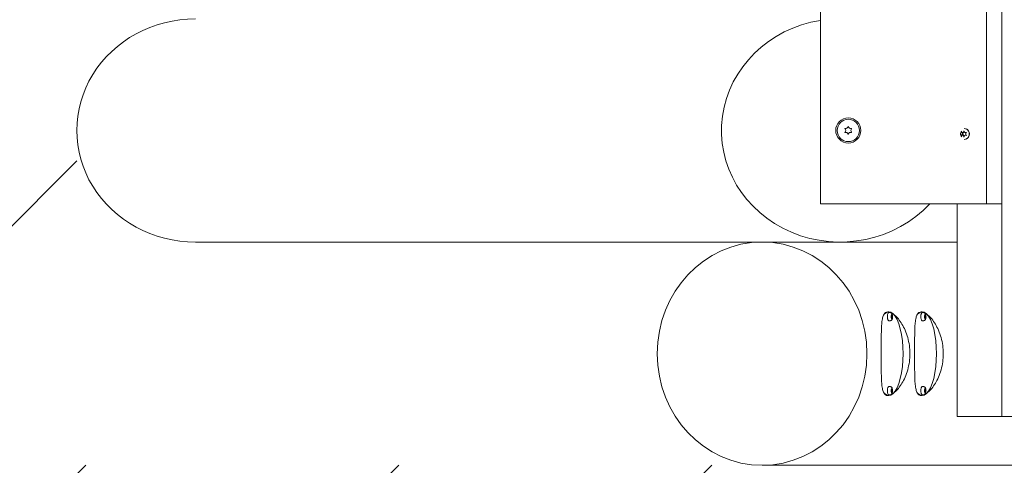
# Model space of a CAD drawing. Units: millimetres. Extents: x -4534 to 403969, y -3372 to 4399.
# Drawn here: x -627 to 79, y 1529 to 1848 of the extents above; entities that cross this region are included whole.
import ezdxf

# ---------------------------------------------------------------- set-up
doc = ezdxf.new("R2010")
doc.units = ezdxf.units.MM
doc.layers.add('Opvangzone', color=7, linetype='Continuous', true_color=0x00a19a)
doc.layers.add('Overlapping', color=7, linetype='Continuous', lineweight=15, true_color=0x00a19a)
doc.layers.add('Toestel 2D', color=7, linetype='Continuous', lineweight=20)

# ---------------------------------------------------------------- blocks, each defined once
blk = doc.blocks.new('WP-P147')
at = {"layer": 'Overlapping'}
h = blk.add_hatch(dxfattribs=at)
h.set_pattern_fill('ANSI31', color=256, scale=1270, style=0)
h.set_pattern_definition([(45, (-5623.11, -1943.27), (-112.2532, 112.2532), [])])
h.paths.add_polyline_path([(507.8, 1528.96), (507.8, 2898.96), (-585.7, 2898.96), (-585.7, 1528.96)], flags=0)
edge = h.paths.add_edge_path()
edge.add_line((-2085.7, 2898.96), (-2085.7, 1528.96))
edge.add_arc((-585.7, 1528.96), 1500, 180, 270)
edge.add_line((-585.7, 28.96), (507.8, 28.96))
edge.add_arc((507.8, 1528.96), 1500, 270, 360)
edge.add_line((2007.8, 1528.96), (2007.8, 2898.96))
edge.add_arc((507.8, 2898.96), 1500, 0, 90)
edge.add_line((507.8, 4398.96), (-585.7, 4398.96))
edge.add_arc((-585.7, 2898.96), 1500, 90, 180)
at = {"layer": 'Opvangzone'}
blk.add_lwpolyline([(2007.8, 1528.96), (2007.8, 2898.96, 0.414214), (507.8, 4398.96), (-585.7, 4398.96, 0.414214), (-2085.7, 2898.96), (-2085.7, 1528.96, 0.414214), (-585.7, 28.96), (507.8, 28.96, 0.414214)], format="xyb", close=True, dxfattribs=at)
at = {"layer": 'Toestel 2D'}
for p, q in [((77.49, 1563.96), (77.49, 2863.96)), ((-52.51, 2711.46), (-52.51, 1716.46)), ((66.57, 2711.46), (66.57, 1716.46)), ((77.49, 2711.46), (77.49, 1716.46)), ((48.61, 1767.34), (49.22, 1767.34)), ((48.61, 1765.58), (49.22, 1765.58)), ((49.41, 1767.38), (50.03, 1767.38)), ((49.41, 1765.54), (50.03, 1765.54)), ((50.22, 1768.55), (50.58, 1768.55)), ((51.39, 1767.38), (52, 1767.38)), ((51.39, 1765.54), (52, 1765.54)), ((50.22, 1764.37), (50.58, 1764.37)), ((66.57, 1716.46), (-52.51, 1716.46)), ((45.56, 1716.46), (45.56, 1563.96)), ((66.57, 1716.46), (77.49, 1716.46)), ((-94.29, 1688.96), (-500.57, 1688.96)), ((-38.95, 1688.96), (-94.29, 1688.96)), ((-38.33, 1688.96), (-38.95, 1688.96)), ((45.56, 1688.96), (-38.33, 1688.96)), ((-4.08, 1638.96), (-3.48, 1638.96)), ((19.86, 1638.96), (20.46, 1638.96)), ((-1.86, 1636.01), (-1.79, 1635.64)), ((-1.79, 1635.39), (-1.86, 1635.01)), ((-1.64, 1636.39), (-1.79, 1636.39)), ((-1.79, 1634.64), (-1.64, 1634.64)), ((-1.64, 1636.39), (-1.19, 1636.39)), ((-1.64, 1634.64), (-1.19, 1634.64)), ((-1.49, 1636.89), (-1.56, 1636.51)), ((-1.56, 1634.51), (-1.49, 1634.14)), ((-1.27, 1636.51), (-1.34, 1636.89)), ((-1.34, 1634.14), (-1.27, 1634.51)), ((-1.05, 1636.39), (-1.19, 1636.39)), ((-1.19, 1634.64), (-1.05, 1634.64)), ((-1.05, 1635.64), (-0.97, 1636.01)), ((-0.97, 1635.01), (-1.05, 1635.39)), ((22.08, 1636.01), (22.16, 1635.64)), ((22.16, 1635.39), (22.08, 1635.01)), ((22.3, 1636.39), (22.16, 1636.39)), ((22.16, 1634.64), (22.3, 1634.64)), ((22.3, 1636.39), (22.75, 1636.39)), ((22.3, 1634.64), (22.75, 1634.64)), ((22.45, 1636.89), (22.38, 1636.51)), ((22.38, 1634.51), (22.45, 1634.14)), ((22.67, 1636.51), (22.6, 1636.89)), ((22.6, 1634.14), (22.67, 1634.51)), ((22.9, 1636.39), (22.75, 1636.39)), ((22.75, 1634.64), (22.9, 1634.64)), ((22.9, 1635.64), (22.97, 1636.01)), ((22.97, 1635.01), (22.9, 1635.39)), ((-1.86, 1582.91), (-1.79, 1582.54)), ((-1.79, 1582.29), (-1.86, 1581.91)), ((-1.64, 1583.29), (-1.79, 1583.29)), ((-1.79, 1581.54), (-1.64, 1581.54)), ((-1.64, 1583.29), (-1.19, 1583.29)), ((-1.64, 1581.54), (-1.19, 1581.54)), ((-1.49, 1583.79), (-1.56, 1583.41)), ((-1.27, 1583.41), (-1.34, 1583.79)), ((-1.05, 1583.29), (-1.19, 1583.29)), ((-1.19, 1581.54), (-1.05, 1581.54)), ((-1.05, 1582.54), (-0.97, 1582.91)), ((-0.97, 1581.91), (-1.05, 1582.29)), ((22.08, 1582.91), (22.16, 1582.54)), ((22.16, 1582.29), (22.08, 1581.91)), ((22.3, 1583.29), (22.16, 1583.29)), ((22.16, 1581.54), (22.3, 1581.54)), ((22.3, 1583.29), (22.75, 1583.29)), ((22.3, 1581.54), (22.75, 1581.54)), ((22.45, 1583.79), (22.38, 1583.41)), ((22.67, 1583.41), (22.6, 1583.79)), ((22.9, 1583.29), (22.75, 1583.29)), ((22.75, 1581.54), (22.9, 1581.54)), ((22.9, 1582.54), (22.97, 1582.91)), ((22.97, 1581.91), (22.9, 1582.29)), ((-4.08, 1578.96), (-3.48, 1578.96)), ((-1.56, 1581.41), (-1.49, 1581.04)), ((-1.34, 1581.04), (-1.27, 1581.41)), ((19.86, 1578.96), (20.46, 1578.96)), ((22.38, 1581.41), (22.45, 1581.04)), ((22.6, 1581.04), (22.67, 1581.41)), ((45.56, 1563.96), (77.49, 1563.96)), ((114.79, 1563.96), (77.49, 1563.96)), ((422.67, 1528.96), (-94.29, 1528.96))]:
    blk.add_line(p, q, dxfattribs=at)
for radius in [9, 8]:
    blk.add_circle((-32.51, 1768.96), radius, dxfattribs=at)
for centre, radius, start, end in [((-34.71, 1770.23), 0.2, 71.65511, 228.34489), ((-34.71, 1767.69), 0.2, 131.65511, 288.34489), ((-35.84, 1768.96), 1.5, 311.65511, 48.34489), ((-34.18, 1771.84), 1.5, 251.65511, 348.34489), ((-34.18, 1766.08), 1.5, 11.65511, 108.34489), ((-32.51, 1771.5), 0.2, 11.65511, 168.34489), ((-32.51, 1766.42), 0.2, 191.65511, 348.34489), ((-30.85, 1771.84), 1.5, 191.65511, 288.34489), ((-30.85, 1766.08), 1.5, 71.65511, 168.34489), ((-29.18, 1768.96), 1.5, 131.65511, 228.34489), ((-30.31, 1770.23), 0.2, 311.65511, 108.34489), ((-30.31, 1767.69), 0.2, 251.65511, 48.34489)]:
    blk.add_arc(centre, radius, start, end, dxfattribs=at)
for centre, major_axis, ratio, start_param, end_param in [((-500.57, 1768.96), (-85.13, 0), 0.939693, 4.712389, 7.853982), ((-38.33, 1768.96), (-85.13, 0), 0.939693, 4.879838, 8.70894), ((50.6, 1766.46), (-2.66, 0), 0.939693, 5.369926, 7.196444), ((50.4, 1766.46), (0, 2.1), 0.939693, 0.95552, 1.138875), ((50.4, 1766.46), (0, 2.1), 0.939693, 2.002717, 2.186073), ((48.43, 1766.46), (0, -0.9), 0.939693, 0.384397, 2.757196), ((49.41, 1768.28), (0, -0.9), 0.939693, 5.620385, 7.993184), ((49.41, 1764.64), (0, 0.9), 0.939693, 4.573187, 6.945986), ((51.01, 1766.46), (0, 2.1), 0.939693, 1.108933, 1.138875), ((49.04, 1766.46), (0, -0.9), 0.939693, 0.21596, 2.925632), ((51.01, 1766.46), (0, 2.1), 0.939693, 2.002717, 2.03266), ((50.03, 1768.28), (0, -0.9), 0.939693, 0, 0.931803), ((50.03, 1764.64), (0, 0.9), 0.939693, 5.351382, 6.283185), ((50.4, 1766.46), (0, 2.1), 0.939693, 6.191508, 6.374863), ((51.39, 1768.28), (0, -0.9), 0.939693, 4.573187, 6.945986), ((51.39, 1764.64), (0, 0.9), 0.939693, 5.620385, 7.993184), ((50.6, 1766.46), (0, -3.9), 0.939693, 0, 3.141593), ((52.37, 1766.46), (0, 0.9), 0.939693, 0.384397, 2.757196), ((52, 1768.28), (0, -0.9), 0.939693, 0, 0.196708), ((52, 1764.64), (0, 0.9), 0.939693, 6.086477, 6.283185), ((50.4, 1766.46), (0, -2.1), 0.939693, 2.002717, 2.186073), ((50.4, 1766.46), (0, -2.1), 0.939693, 0.95552, 1.138875), ((50.77, 1766.46), (0, -3.9), 0.939693, 0.35313, 2.788463), ((50.4, 1766.46), (0, -2.1), 0.939693, 6.191508, 6.374863), ((-3.48, 1608.96), (0, -30), 0.34202, 5.952214, 9.755749), ((20.46, 1608.96), (0, -30), 0.34202, 5.952214, 9.755749), ((-1.79, 1636.14), (0, 0.25), 0.34202, 0, 2.094395), ((-1.79, 1634.89), (0, -0.25), 0.34202, 4.18879, 6.283185), ((-1.86, 1635.51), (0, -0.25), 0.34202, 1.047198, 2.094395), ((-1.64, 1636.64), (0, -0.25), 0.34202, 0, 1.047198), ((-1.64, 1634.39), (0, 0.25), 0.34202, 5.235988, 6.283185), ((-1.42, 1636.76), (0, 0.25), 0.34202, 5.235988, 7.330383), ((-1.42, 1634.26), (0, -0.25), 0.34202, 5.235988, 7.330383), ((-1.19, 1636.64), (0, -0.25), 0.34202, 5.235988, 6.283185), ((-1.19, 1634.39), (0, 0.25), 0.34202, 0, 1.047198), ((-0.97, 1635.51), (0, 0.25), 0.34202, 1.047198, 2.094395), ((-1.05, 1636.14), (0, 0.25), 0.34202, 4.18879, 6.283185), ((-1.05, 1634.89), (0, -0.25), 0.34202, 0, 2.094395), ((22.16, 1636.14), (0, 0.25), 0.34202, 0, 2.094395), ((22.16, 1634.89), (0, -0.25), 0.34202, 4.18879, 6.283185), ((22.08, 1635.51), (0, -0.25), 0.34202, 1.047198, 2.094395), ((22.3, 1636.64), (0, -0.25), 0.34202, 0, 1.047198), ((22.3, 1634.39), (0, 0.25), 0.34202, 5.235988, 6.283185), ((22.53, 1636.76), (0, 0.25), 0.34202, 5.235988, 7.330383), ((22.53, 1634.26), (0, -0.25), 0.34202, 5.235988, 7.330383), ((22.75, 1636.64), (0, -0.25), 0.34202, 5.235988, 6.283185), ((22.75, 1634.39), (0, 0.25), 0.34202, 0, 1.047198), ((22.97, 1635.51), (0, 0.25), 0.34202, 1.047198, 2.094395), ((22.9, 1636.14), (0, 0.25), 0.34202, 4.18879, 6.283185), ((22.9, 1634.89), (0, -0.25), 0.34202, 0, 2.094395), ((-1.79, 1583.04), (0, 0.25), 0.34202, 0, 2.094395), ((-1.79, 1581.79), (0, -0.25), 0.34202, 4.18879, 6.283185), ((-1.86, 1582.41), (0, -0.25), 0.34202, 1.047198, 2.094395), ((-1.64, 1583.54), (0, -0.25), 0.34202, 0, 1.047198), ((-1.64, 1581.29), (0, 0.25), 0.34202, 5.235988, 6.283185), ((-1.42, 1583.66), (0, 0.25), 0.34202, 5.235988, 7.330383), ((-1.19, 1583.54), (0, -0.25), 0.34202, 5.235988, 6.283185), ((-1.19, 1581.29), (0, 0.25), 0.34202, 0, 1.047198), ((-0.97, 1582.41), (0, 0.25), 0.34202, 1.047198, 2.094395), ((-1.05, 1583.04), (0, 0.25), 0.34202, 4.18879, 6.283185), ((-1.05, 1581.79), (0, -0.25), 0.34202, 0, 2.094395), ((22.16, 1583.04), (0, 0.25), 0.34202, 0, 2.094395), ((22.16, 1581.79), (0, -0.25), 0.34202, 4.18879, 6.283185), ((22.08, 1582.41), (0, -0.25), 0.34202, 1.047198, 2.094395), ((22.3, 1583.54), (0, -0.25), 0.34202, 0, 1.047198), ((22.3, 1581.29), (0, 0.25), 0.34202, 5.235988, 6.283185), ((22.53, 1583.66), (0, 0.25), 0.34202, 5.235988, 7.330383), ((22.75, 1583.54), (0, -0.25), 0.34202, 5.235988, 6.283185), ((22.75, 1581.29), (0, 0.25), 0.34202, 0, 1.047198), ((22.97, 1582.41), (0, 0.25), 0.34202, 1.047198, 2.094395), ((22.9, 1583.04), (0, 0.25), 0.34202, 4.18879, 6.283185), ((22.9, 1581.79), (0, -0.25), 0.34202, 0, 2.094395), ((-1.42, 1581.16), (0, -0.25), 0.34202, 5.235988, 7.330383), ((22.53, 1581.16), (0, -0.25), 0.34202, 5.235988, 7.330383)]:
    blk.add_ellipse(centre, major_axis=major_axis, ratio=ratio, start_param=start_param, end_param=end_param, dxfattribs=at)
blk.add_ellipse((-94.29, 1608.96), major_axis=(0, -80), ratio=0.939693, dxfattribs=at)
for points in [[(48.74, 1767.29), (48.7, 1767.31), (48.65, 1767.33), (48.61, 1767.34)], [(48.61, 1765.58), (48.65, 1765.59), (48.7, 1765.61), (48.74, 1765.63)], [(48.79, 1767.67), (48.82, 1767.64), (48.85, 1767.6), (48.89, 1767.57)], [(50.25, 1768.4), (50.24, 1768.45), (50.23, 1768.5), (50.22, 1768.55)], [(50.58, 1768.55), (50.57, 1768.5), (50.55, 1768.45), (50.55, 1768.4)], [(51.91, 1767.57), (51.94, 1767.6), (51.98, 1767.64), (52.01, 1767.67)], [(52.19, 1767.34), (52.14, 1767.33), (52.1, 1767.31), (52.05, 1767.29)], [(52.05, 1765.63), (52.1, 1765.61), (52.14, 1765.59), (52.19, 1765.58)]]:
    blk.add_open_spline(points, degree=3, dxfattribs=at)
for points, knots in [([(48.89, 1765.35), (48.89, 1765.35), (48.88, 1765.34), (48.84, 1765.31), (48.81, 1765.28), (48.79, 1765.25)], [0, 0, 0, 0, 0.00239185, 0.00239185, 0.01519092, 0.01519092, 0.01519092, 0.01519092]), ([(52.01, 1765.25), (52.01, 1765.25), (52, 1765.26), (51.97, 1765.3), (51.94, 1765.33), (51.91, 1765.35)], [-0.23008708, -0.23008708, -0.23008708, -0.23008708, -0.22753323, -0.22753323, -0.21489418, -0.21489418, -0.21489418, -0.21489418]), ([(50.22, 1764.37), (50.22, 1764.38), (50.22, 1764.39), (50.24, 1764.43), (50.24, 1764.48), (50.25, 1764.52)], [-0.23008708, -0.23008708, -0.23008708, -0.23008708, -0.22753323, -0.22753323, -0.21489418, -0.21489418, -0.21489418, -0.21489418]), ([(50.55, 1764.52), (50.55, 1764.51), (50.55, 1764.5), (50.56, 1764.45), (50.57, 1764.41), (50.58, 1764.37)], [0, 0, 0, 0, 0.00239185, 0.00239185, 0.01519092, 0.01519092, 0.01519092, 0.01519092]), ([(-8.86, 1608.96), (-8.86, 1610.86), (-8.86, 1612.83), (-8.86, 1616.72), (-8.86, 1618.65), (-8.84, 1622.34), (-8.82, 1624.1), (-8.73, 1627.36), (-8.65, 1628.85), (-8.43, 1631.5), (-8.28, 1632.74), (-7.84, 1634.93), (-7.55, 1635.89), (-6.82, 1637.42), (-6.38, 1638.01), (-5.33, 1638.78), (-4.73, 1638.96), (-4.08, 1638.96)], [4.569054, 4.569054, 4.569054, 4.569054, 5.139967, 5.139967, 5.71088, 5.71088, 6.281793, 6.281793, 6.852706, 6.852706, 7.424056, 7.424056, 7.995407, 7.995407, 8.566757, 8.566757, 9.138108, 9.138108, 9.138108, 9.138108]), ([(-3.26, 1632.5), (-3.38, 1632.5), (-3.49, 1632.54), (-3.7, 1632.67), (-3.8, 1632.79), (-4.01, 1633.1), (-4.11, 1633.33), (-4.27, 1633.84), (-4.33, 1634.12), (-4.41, 1634.72), (-4.44, 1635.03), (-4.45, 1635.66), (-4.44, 1635.97), (-4.38, 1636.58), (-4.33, 1636.87), (-4.21, 1637.4), (-4.13, 1637.64), (-3.93, 1638.06), (-3.82, 1638.23), (-3.56, 1638.45), (-3.41, 1638.52), (-3.26, 1638.52)], [3.150926, 3.150926, 3.150926, 3.150926, 3.352909, 3.352909, 3.620822, 3.620822, 3.980243, 3.980243, 4.32229, 4.32229, 4.653897, 4.653897, 4.982648, 4.982648, 5.312662, 5.312662, 5.649343, 5.649343, 6.003691, 6.003691, 6.273852, 6.273852, 6.273852, 6.273852]), ([(-3.26, 1638.52), (-3.17, 1638.53), (-3.07, 1638.53), (-2.89, 1638.52), (-2.79, 1638.51), (-2.61, 1638.48), (-2.52, 1638.47), (-2.34, 1638.43), (-2.25, 1638.41), (-2.08, 1638.36), (-2, 1638.33), (-1.92, 1638.3)], [6.2738524, 6.2738524, 6.2738524, 6.2738524, 6.301144, 6.301144, 6.3284356, 6.3284356, 6.3557272, 6.3557272, 6.3830188, 6.3830188, 6.4103103, 6.4103103, 6.4103103, 6.4103103]), ([(-1.92, 1638.3), (-1.78, 1638.25), (-1.67, 1638.18), (-1.44, 1638), (-1.34, 1637.88), (-1.12, 1637.58), (-1.04, 1637.38), (-0.86, 1636.89), (-0.8, 1636.58), (-0.73, 1635.99), (-0.71, 1635.7), (-0.72, 1635.15), (-0.74, 1634.88), (-0.82, 1634.34), (-0.88, 1634.08), (-1.07, 1633.55), (-1.19, 1633.28), (-1.58, 1632.9), (-1.73, 1632.79), (-1.92, 1632.72)], [0.127125, 0.127125, 0.127125, 0.127125, 0.263681, 0.263681, 0.449783, 0.449783, 0.773515, 0.773515, 1.228411, 1.228411, 1.611001, 1.611001, 1.981158, 1.981158, 2.369918, 2.369918, 2.825123, 2.825123, 3.014468, 3.014468, 3.014468, 3.014468]), ([(15.08, 1608.96), (15.08, 1610.86), (15.08, 1612.83), (15.08, 1616.72), (15.08, 1618.65), (15.1, 1622.34), (15.12, 1624.1), (15.21, 1627.36), (15.29, 1628.85), (15.51, 1631.5), (15.66, 1632.74), (16.1, 1634.93), (16.39, 1635.89), (17.12, 1637.42), (17.56, 1638.01), (18.61, 1638.78), (19.21, 1638.96), (19.86, 1638.96)], [4.569054, 4.569054, 4.569054, 4.569054, 5.139967, 5.139967, 5.71088, 5.71088, 6.281793, 6.281793, 6.852706, 6.852706, 7.424056, 7.424056, 7.995407, 7.995407, 8.566757, 8.566757, 9.138108, 9.138108, 9.138108, 9.138108]), ([(20.68, 1632.5), (20.57, 1632.5), (20.46, 1632.54), (20.24, 1632.67), (20.14, 1632.79), (19.93, 1633.1), (19.83, 1633.33), (19.67, 1633.84), (19.61, 1634.12), (19.53, 1634.72), (19.51, 1635.03), (19.49, 1635.66), (19.5, 1635.97), (19.56, 1636.58), (19.61, 1636.87), (19.73, 1637.4), (19.81, 1637.64), (20.01, 1638.06), (20.12, 1638.23), (20.39, 1638.45), (20.53, 1638.52), (20.68, 1638.52)], [3.150926, 3.150926, 3.150926, 3.150926, 3.352909, 3.352909, 3.620822, 3.620822, 3.980243, 3.980243, 4.32229, 4.32229, 4.653897, 4.653897, 4.982648, 4.982648, 5.312662, 5.312662, 5.649343, 5.649343, 6.003691, 6.003691, 6.273852, 6.273852, 6.273852, 6.273852]), ([(20.68, 1638.52), (20.77, 1638.53), (20.87, 1638.53), (21.06, 1638.52), (21.15, 1638.51), (21.33, 1638.48), (21.42, 1638.47), (21.6, 1638.43), (21.69, 1638.41), (21.86, 1638.36), (21.94, 1638.33), (22.02, 1638.3)], [6.2738524, 6.2738524, 6.2738524, 6.2738524, 6.301144, 6.301144, 6.3284356, 6.3284356, 6.3557272, 6.3557272, 6.3830188, 6.3830188, 6.4103103, 6.4103103, 6.4103103, 6.4103103]), ([(22.02, 1638.3), (22.16, 1638.25), (22.28, 1638.18), (22.5, 1638), (22.6, 1637.88), (22.82, 1637.58), (22.91, 1637.38), (23.08, 1636.89), (23.14, 1636.58), (23.21, 1635.99), (23.23, 1635.7), (23.22, 1635.15), (23.2, 1634.88), (23.12, 1634.34), (23.06, 1634.08), (22.87, 1633.55), (22.75, 1633.28), (22.36, 1632.9), (22.21, 1632.79), (22.02, 1632.72)], [0.127125, 0.127125, 0.127125, 0.127125, 0.263681, 0.263681, 0.449783, 0.449783, 0.773515, 0.773515, 1.228411, 1.228411, 1.611001, 1.611001, 1.981158, 1.981158, 2.369918, 2.369918, 2.825123, 2.825123, 3.014468, 3.014468, 3.014468, 3.014468]), ([(-1.92, 1632.72), (-2, 1632.69), (-2.08, 1632.66), (-2.25, 1632.61), (-2.34, 1632.59), (-2.52, 1632.55), (-2.61, 1632.54), (-2.79, 1632.51), (-2.89, 1632.5), (-3.07, 1632.49), (-3.17, 1632.49), (-3.26, 1632.5)], [3.0144676, 3.0144676, 3.0144676, 3.0144676, 3.0417592, 3.0417592, 3.0690508, 3.0690508, 3.0963424, 3.0963424, 3.123634, 3.123634, 3.1509256, 3.1509256, 3.1509256, 3.1509256]), ([(-0.15, 1637.33), (0.13, 1637.13), (0.41, 1636.9), (1.6, 1635.89), (2.52, 1634.93), (4.31, 1632.74), (5.17, 1631.5), (6.76, 1628.85), (7.54, 1627.36), (8.94, 1624.1), (9.58, 1622.34), (10.61, 1618.65), (11.01, 1616.72), (11.54, 1612.83), (11.66, 1610.86), (11.66, 1608.96)], [10.099091, 10.099091, 10.099091, 10.099091, 10.280809, 10.280809, 10.852159, 10.852159, 11.42351, 11.42351, 11.994423, 11.994423, 12.565336, 12.565336, 13.136249, 13.136249, 13.707161, 13.707161, 13.707161, 13.707161]), ([(22.02, 1632.72), (21.94, 1632.69), (21.86, 1632.66), (21.69, 1632.61), (21.6, 1632.59), (21.42, 1632.55), (21.33, 1632.54), (21.15, 1632.51), (21.06, 1632.5), (20.87, 1632.49), (20.77, 1632.49), (20.68, 1632.5)], [3.0144676, 3.0144676, 3.0144676, 3.0144676, 3.0417592, 3.0417592, 3.0690508, 3.0690508, 3.0963424, 3.0963424, 3.123634, 3.123634, 3.1509256, 3.1509256, 3.1509256, 3.1509256]), ([(23.79, 1637.33), (24.07, 1637.13), (24.36, 1636.9), (25.54, 1635.89), (26.46, 1634.93), (28.25, 1632.74), (29.12, 1631.5), (30.7, 1628.85), (31.48, 1627.36), (32.89, 1624.1), (33.52, 1622.34), (34.55, 1618.65), (34.95, 1616.72), (35.48, 1612.83), (35.61, 1610.86), (35.61, 1608.96)], [10.099091, 10.099091, 10.099091, 10.099091, 10.280809, 10.280809, 10.852159, 10.852159, 11.42351, 11.42351, 11.994423, 11.994423, 12.565336, 12.565336, 13.136249, 13.136249, 13.707161, 13.707161, 13.707161, 13.707161]), ([(-4.08, 1578.96), (-4.73, 1578.96), (-5.33, 1579.14), (-6.38, 1579.91), (-6.82, 1580.5), (-7.55, 1582.03), (-7.84, 1582.99), (-8.28, 1585.18), (-8.43, 1586.43), (-8.65, 1589.07), (-8.73, 1590.56), (-8.82, 1593.82), (-8.84, 1595.58), (-8.86, 1599.27), (-8.86, 1601.2), (-8.86, 1605.1), (-8.86, 1607.06), (-8.86, 1608.96)], [18.276215, 18.276215, 18.276215, 18.276215, 18.847566, 18.847566, 19.418916, 19.418916, 19.990267, 19.990267, 20.561617, 20.561617, 21.13253, 21.13253, 21.703443, 21.703443, 22.274356, 22.274356, 22.845269, 22.845269, 22.845269, 22.845269]), ([(11.66, 1608.96), (11.66, 1607.06), (11.54, 1605.1), (11.01, 1601.2), (10.61, 1599.27), (9.58, 1595.58), (8.94, 1593.82), (7.54, 1590.56), (6.76, 1589.07), (5.17, 1586.43), (4.31, 1585.18), (2.52, 1582.99), (1.6, 1582.03), (0.41, 1581.02), (0.13, 1580.8), (-0.15, 1580.59)], [13.707161, 13.707161, 13.707161, 13.707161, 14.278074, 14.278074, 14.848987, 14.848987, 15.4199, 15.4199, 15.990813, 15.990813, 16.562164, 16.562164, 17.133514, 17.133514, 17.315232, 17.315232, 17.315232, 17.315232]), ([(19.86, 1578.96), (19.21, 1578.96), (18.61, 1579.14), (17.56, 1579.91), (17.12, 1580.5), (16.39, 1582.03), (16.1, 1582.99), (15.66, 1585.18), (15.51, 1586.43), (15.29, 1589.07), (15.21, 1590.56), (15.12, 1593.82), (15.1, 1595.58), (15.08, 1599.27), (15.08, 1601.2), (15.08, 1605.1), (15.08, 1607.06), (15.08, 1608.96)], [18.276215, 18.276215, 18.276215, 18.276215, 18.847566, 18.847566, 19.418916, 19.418916, 19.990267, 19.990267, 20.561617, 20.561617, 21.13253, 21.13253, 21.703443, 21.703443, 22.274356, 22.274356, 22.845269, 22.845269, 22.845269, 22.845269]), ([(35.61, 1608.96), (35.61, 1607.06), (35.48, 1605.1), (34.95, 1601.2), (34.55, 1599.27), (33.52, 1595.58), (32.89, 1593.82), (31.48, 1590.56), (30.7, 1589.07), (29.12, 1586.43), (28.25, 1585.18), (26.46, 1582.99), (25.54, 1582.03), (24.36, 1581.02), (24.07, 1580.8), (23.79, 1580.59)], [13.707161, 13.707161, 13.707161, 13.707161, 14.278074, 14.278074, 14.848987, 14.848987, 15.4199, 15.4199, 15.990813, 15.990813, 16.562164, 16.562164, 17.133514, 17.133514, 17.315232, 17.315232, 17.315232, 17.315232]), ([(-3.26, 1579.4), (-3.38, 1579.4), (-3.49, 1579.44), (-3.7, 1579.57), (-3.8, 1579.69), (-4.01, 1580), (-4.11, 1580.23), (-4.27, 1580.74), (-4.33, 1581.02), (-4.41, 1581.62), (-4.44, 1581.93), (-4.45, 1582.56), (-4.44, 1582.87), (-4.38, 1583.48), (-4.33, 1583.77), (-4.21, 1584.3), (-4.13, 1584.54), (-3.93, 1584.96), (-3.82, 1585.13), (-3.56, 1585.35), (-3.41, 1585.42), (-3.26, 1585.42)], [3.150926, 3.150926, 3.150926, 3.150926, 3.352909, 3.352909, 3.620822, 3.620822, 3.980243, 3.980243, 4.32229, 4.32229, 4.653897, 4.653897, 4.982648, 4.982648, 5.312662, 5.312662, 5.649343, 5.649343, 6.003691, 6.003691, 6.273852, 6.273852, 6.273852, 6.273852]), ([(-3.26, 1585.42), (-3.17, 1585.43), (-3.07, 1585.43), (-2.89, 1585.42), (-2.79, 1585.41), (-2.61, 1585.38), (-2.52, 1585.37), (-2.34, 1585.33), (-2.25, 1585.31), (-2.08, 1585.26), (-2, 1585.23), (-1.92, 1585.2)], [6.2738524, 6.2738524, 6.2738524, 6.2738524, 6.301144, 6.301144, 6.3284356, 6.3284356, 6.3557272, 6.3557272, 6.3830188, 6.3830188, 6.4103103, 6.4103103, 6.4103103, 6.4103103]), ([(-1.92, 1585.2), (-1.78, 1585.15), (-1.67, 1585.08), (-1.44, 1584.9), (-1.34, 1584.78), (-1.12, 1584.48), (-1.04, 1584.28), (-0.86, 1583.79), (-0.8, 1583.48), (-0.73, 1582.89), (-0.71, 1582.6), (-0.72, 1582.05), (-0.74, 1581.78), (-0.82, 1581.24), (-0.88, 1580.98), (-1.07, 1580.45), (-1.19, 1580.18), (-1.58, 1579.8), (-1.73, 1579.69), (-1.92, 1579.62)], [0.127125, 0.127125, 0.127125, 0.127125, 0.263681, 0.263681, 0.449783, 0.449783, 0.773515, 0.773515, 1.228411, 1.228411, 1.611001, 1.611001, 1.981158, 1.981158, 2.369918, 2.369918, 2.825123, 2.825123, 3.014468, 3.014468, 3.014468, 3.014468]), ([(20.68, 1579.4), (20.57, 1579.4), (20.46, 1579.44), (20.24, 1579.57), (20.14, 1579.69), (19.93, 1580), (19.83, 1580.23), (19.67, 1580.74), (19.61, 1581.02), (19.53, 1581.62), (19.51, 1581.93), (19.49, 1582.56), (19.5, 1582.87), (19.56, 1583.48), (19.61, 1583.77), (19.73, 1584.3), (19.81, 1584.54), (20.01, 1584.96), (20.12, 1585.13), (20.39, 1585.35), (20.53, 1585.42), (20.68, 1585.42)], [3.150926, 3.150926, 3.150926, 3.150926, 3.352909, 3.352909, 3.620822, 3.620822, 3.980243, 3.980243, 4.32229, 4.32229, 4.653897, 4.653897, 4.982648, 4.982648, 5.312662, 5.312662, 5.649343, 5.649343, 6.003691, 6.003691, 6.273852, 6.273852, 6.273852, 6.273852]), ([(20.68, 1585.42), (20.77, 1585.43), (20.87, 1585.43), (21.06, 1585.42), (21.15, 1585.41), (21.33, 1585.38), (21.42, 1585.37), (21.6, 1585.33), (21.69, 1585.31), (21.86, 1585.26), (21.94, 1585.23), (22.02, 1585.2)], [6.2738524, 6.2738524, 6.2738524, 6.2738524, 6.301144, 6.301144, 6.3284356, 6.3284356, 6.3557272, 6.3557272, 6.3830188, 6.3830188, 6.4103103, 6.4103103, 6.4103103, 6.4103103]), ([(22.02, 1585.2), (22.16, 1585.15), (22.28, 1585.08), (22.5, 1584.9), (22.6, 1584.78), (22.82, 1584.48), (22.91, 1584.28), (23.08, 1583.79), (23.14, 1583.48), (23.21, 1582.89), (23.23, 1582.6), (23.22, 1582.05), (23.2, 1581.78), (23.12, 1581.24), (23.06, 1580.98), (22.87, 1580.45), (22.75, 1580.18), (22.36, 1579.8), (22.21, 1579.69), (22.02, 1579.62)], [0.127125, 0.127125, 0.127125, 0.127125, 0.263681, 0.263681, 0.449783, 0.449783, 0.773515, 0.773515, 1.228411, 1.228411, 1.611001, 1.611001, 1.981158, 1.981158, 2.369918, 2.369918, 2.825123, 2.825123, 3.014468, 3.014468, 3.014468, 3.014468]), ([(-1.92, 1579.62), (-2, 1579.59), (-2.08, 1579.56), (-2.25, 1579.51), (-2.34, 1579.49), (-2.52, 1579.45), (-2.61, 1579.44), (-2.79, 1579.41), (-2.89, 1579.4), (-3.07, 1579.39), (-3.17, 1579.39), (-3.26, 1579.4)], [3.0144676, 3.0144676, 3.0144676, 3.0144676, 3.0417592, 3.0417592, 3.0690508, 3.0690508, 3.0963424, 3.0963424, 3.123634, 3.123634, 3.1509256, 3.1509256, 3.1509256, 3.1509256]), ([(22.02, 1579.62), (21.94, 1579.59), (21.86, 1579.56), (21.69, 1579.51), (21.6, 1579.49), (21.42, 1579.45), (21.33, 1579.44), (21.15, 1579.41), (21.06, 1579.4), (20.87, 1579.39), (20.77, 1579.39), (20.68, 1579.4)], [3.0144676, 3.0144676, 3.0144676, 3.0144676, 3.0417592, 3.0417592, 3.0690508, 3.0690508, 3.0963424, 3.0963424, 3.123634, 3.123634, 3.1509256, 3.1509256, 3.1509256, 3.1509256])]:
    blk.add_open_spline(points, degree=3, knots=knots, dxfattribs=at)

msp = doc.modelspace()

# ---------------------------------------------------------------- block references
msp.add_blockref('WP-P147', (0, 0))

doc.saveas('drawing.dxf')
